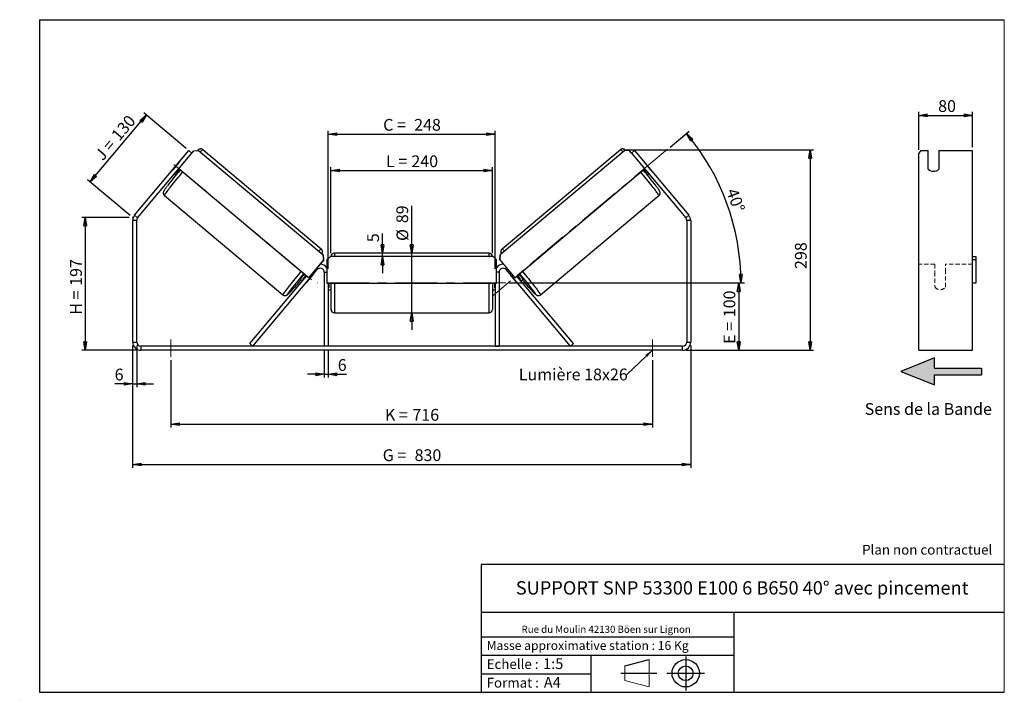
# Model space of a CAD drawing. Units: millimetres. Extents: x -1 to 292, y 3 to 205.
import ezdxf

# ---------------------------------------------------------------- set-up
doc = ezdxf.new("R2010")
doc.units = ezdxf.units.MM
doc.header["$PDSIZE"] = -1
doc.linetypes.add('CENTERX2', pattern=[20.32, 12.7, -2.54, 2.54, -2.54])
doc.linetypes.add('HIDDEN', pattern=[1.905, 1.27, -0.635])
doc.layers.add('SLD-0', color=7, linetype='Continuous')
doc.styles.add('SLDTEXTSTYLE0', font='TXT', dxfattribs={"width": 0.75})
doc.styles.add('SLDTEXTSTYLE2', font='TXT', dxfattribs={"width": 0.666667})
doc.dimstyles.new('SLDDIMSTYLE0', dxfattribs={"dimtxt": 3.501, "dimasz": 2.5, "dimexe": 0, "dimexo": 0.0625, "dimgap": 0.87525, "dimtad": 1, "dimdec": 0, "dimlfac": 5, "dimrnd": 1e-09, "dimzin": 12, "dimdsep": 46, "dimtxsty": 'SLDTEXTSTYLE0', "dimblk1": 'CLOSED', "dimblk2": 'CLOSED', "dimsah": 1, "dimcen": 0.09, "dimadec": 0, "dimazin": 3, "dimtfac": 1, "dimtofl": 0, "dimtmove": 0, "dimatfit": 3, "dimldrblk": 'CLOSED', "dimfxl": 0, "dimfrac": 2, "dimtolj": 1, "dimtzin": 12, "dimarcsym": 0})
doc.dimstyles.new('SLDDIMSTYLE1', dxfattribs={"dimtxt": 3.501, "dimasz": 2.5, "dimexe": 0, "dimexo": 0.0625, "dimgap": 0.87525, "dimtad": 1, "dimdec": 0, "dimlfac": 5, "dimrnd": 1e-09, "dimzin": 12, "dimdsep": 46, "dimtxsty": 'SLDTEXTSTYLE0', "dimblk1": 'CLOSED', "dimblk2": 'CLOSED', "dimsah": 1, "dimcen": 0.09, "dimadec": 0, "dimazin": 3, "dimtfac": 1, "dimtmove": 0, "dimatfit": 0, "dimldrblk": 'CLOSED', "dimfxl": 0, "dimfrac": 2, "dimtolj": 1, "dimtzin": 12, "dimarcsym": 0})
doc.dimstyles.new('SLDDIMSTYLE2', dxfattribs={"dimtxt": 3.501, "dimasz": 2.5, "dimexe": 0, "dimexo": 0.0625, "dimgap": 0.87525, "dimtad": 1, "dimdec": 4, "dimlfac": 5, "dimzin": 12, "dimdsep": 46, "dimtxsty": 'SLDTEXTSTYLE0', "dimblk1": 'CLOSED', "dimblk2": 'CLOSED', "dimsah": 1, "dimcen": 0.09, "dimadec": 0, "dimazin": 3, "dimtfac": 1, "dimtofl": 0, "dimtmove": 0, "dimatfit": 3, "dimldrblk": 'CLOSED', "dimfxl": 0, "dimfrac": 2, "dimtolj": 1, "dimtzin": 12, "dimarcsym": 0})
doc.dimstyles.new('SLDDIMSTYLE3', dxfattribs={"dimtxt": 0.18, "dimasz": 2.5, "dimexe": 0, "dimexo": 0.0625, "dimgap": 0, "dimtad": 0, "dimtih": 1, "dimtoh": 1, "dimdec": 0, "dimrnd": 1e-09, "dimzin": 0, "dimdsep": 46, "dimtxsty": 'Standard', "dimsah": 1, "dimcen": 0.09, "dimadec": 0, "dimazin": 0, "dimtfac": 2.5, "dimtdec": 0, "dimtofl": 0, "dimtmove": 0, "dimatfit": 3, "dimfxl": 0, "dimfrac": 2, "dimtolj": 1, "dimtzin": 0, "dimarcsym": 0})

# ---------------------------------------------------------------- blocks, each defined once
blk = doc.blocks.new('Bloc3')
at = {"linetype": 'Continuous'}
blk.add_hatch(color=7, dxfattribs=at).paths.add_polyline_path([(1298.8, 454.9), (1298.8, 464.9), (1228.8, 464.9), (1228.8, 479.9), (1178.8, 459.9), (1228.8, 439.9), (1228.8, 454.9)], flags=0)
at = {"layer": 'SLD-0', "color": 7}
for p, q in [((1228.8, 479.9), (1178.8, 459.9)), ((1228.8, 464.9), (1228.8, 479.9)), ((1178.8, 459.9), (1228.8, 439.9)), ((1228.8, 464.9), (1298.8, 464.9)), ((1228.8, 439.9), (1228.8, 454.9)), ((1228.8, 454.9), (1298.8, 454.9)), ((1298.8, 464.9), (1298.8, 454.9))]:
    blk.add_line(p, q, dxfattribs=at)
blk = doc.blocks.new('Bloc1')
at = {"color": 7, "linetype": 'Continuous', "lineweight": 0}
blk.add_point((27.17, 41.63), dxfattribs=at)
at = {"layer": 'SLD-0'}
for p, q in [((9.1, 43.82), (16.35, 45.7)), ((27.17, 46.64), (27.17, 36.52)), ((7.87, 41.63), (18.56, 41.63)), ((21.6, 41.63), (32.77, 41.63))]:
    blk.add_line(p, q, dxfattribs=at)
at = {"layer": 'SLD-0', "color": 7, "linetype": 'Continuous', "lineweight": 18}
for p, q in [((16.35, 45.7), (16.35, 37.56)), ((9.1, 39.44), (9.1, 43.82)), ((9.1, 39.44), (16.35, 37.56))]:
    blk.add_line(p, q, dxfattribs=at)
at = {"layer": 'SLD-0'}
for radius in [4.07, 2.19]:
    blk.add_circle((27.17, 41.63), radius, dxfattribs=at)
blk = doc.blocks.new('SW_NOTE_0')
at = {"color": 0, "linetype": 'Continuous', "lineweight": 0, "insert": (28.37, -0.09), "char_height": 2.1167, "attachment_point": 2, "style": 'SLDTEXTSTYLE0'}
blk.add_mtext('Rue du Moulin 42130 Böen sur Lignon', dxfattribs=at)
blk = doc.blocks.new('_Closed')
at = {"color": 0, "linetype": 'ByBlock', "lineweight": -2}
for p, q in [((-1, 0.166667), (0, 0)), ((-1, 0.166667), (-1, -0.166667)), ((0, 0), (-1, -0.166667)), ((0, 0), (-1, 0))]:
    blk.add_line(p, q, dxfattribs=at)
blk = doc.blocks.new('_D')
at = {"layer": 'SLD-0'}
for p, q in [((31.71, 146.11), (17.61, 146.11)), ((18.61, 146.11), (18.61, 106.64)), ((34.11, 106.64), (17.61, 106.64))]:
    blk.add_line(p, q, dxfattribs=at)
at = {"layer": 'SLD-0', "xscale": 2.5, "yscale": 2.5}
for p, rotation in [((18.61, 146.11), 90.0000000000004), ((18.61, 106.64), 270.0000000000004)]:
    blk.add_blockref('_Closed', p, dxfattribs=dict(at, rotation=rotation))
at = {"layer": 'SLD-0', "char_height": 3.501, "attachment_point": 1, "rotation": 90}
for s, insert, style in [('197', (14.1, 125.79), 'SLDTEXTSTYLE0'), ('H =', (14.1, 117.19), 'SLDTEXTSTYLE2')]:
    blk.add_mtext(s, dxfattribs=dict(at, insert=insert, style=style))
blk = doc.blocks.new('_D_1')
at = {"layer": 'SLD-0'}
for p, q in [((20.07, 156.72), (36.79, 176.64)), ((48.66, 166.67), (36.02, 177.28)), ((31.95, 146.75), (19.3, 157.36))]:
    blk.add_line(p, q, dxfattribs=at)
at = {"layer": 'SLD-0', "xscale": 2.5, "yscale": 2.5}
for p, rotation in [((36.79, 176.64), 50.00000000000127), ((20.07, 156.72), 230.0000000000013)]:
    blk.add_blockref('_Closed', p, dxfattribs=dict(at, rotation=rotation))
at = {"layer": 'SLD-0', "char_height": 3.501, "attachment_point": 1, "rotation": 50}
for s, insert, style in [('130', (26.07, 170.88), 'SLDTEXTSTYLE0'), ('J =', (21.14, 165.01), 'SLDTEXTSTYLE2')]:
    blk.add_mtext(s, dxfattribs=dict(at, insert=insert, style=style))
blk = doc.blocks.new('_D_2')
at = {"layer": 'SLD-0', "color": 7}
for p, q in [((178.81, 166.3), (235.23, 166.3)), ((234.23, 166.3), (234.23, 106.64)), ((197.31, 106.64), (235.23, 106.64))]:
    blk.add_line(p, q, dxfattribs=at)
at = {"layer": 'SLD-0', "color": 7, "xscale": 2.5, "yscale": 2.5}
for p, rotation in [((234.23, 166.3), 90.0000000000004), ((234.23, 106.64), 270.0000000000004)]:
    blk.add_blockref('_Closed', p, dxfattribs=dict(at, rotation=rotation))
at = {"layer": 'SLD-0', "color": 7, "insert": (229.72, 130.81), "char_height": 3.501, "attachment_point": 1, "rotation": 90, "style": 'SLDTEXTSTYLE0'}
blk.add_mtext('298', dxfattribs=at)
blk = doc.blocks.new('_D_3')
at = {"layer": 'SLD-0', "color": 7}
for p, q in [((32.71, 108.04), (32.71, 71.64)), ((198.71, 108.04), (198.71, 71.64)), ((32.71, 72.64), (198.71, 72.64))]:
    blk.add_line(p, q, dxfattribs=at)
at = {"layer": 'SLD-0', "color": 7, "xscale": 2.5, "yscale": 2.5, "rotation": 180.0000000000004}
blk.add_blockref('_Closed', (32.71, 72.64, 1.65), dxfattribs=at)
at = {"layer": 'SLD-0', "color": 7, "xscale": 2.5, "yscale": 2.5}
blk.add_blockref('_Closed', (198.71, 72.64, 1.65), dxfattribs=at)
at = {"layer": 'SLD-0', "color": 7, "char_height": 3.501, "attachment_point": 1}
for s, insert, style in [('G =', (107.09, 77.15), 'SLDTEXTSTYLE2'), ('830', (116.58, 77.15), 'SLDTEXTSTYLE0')]:
    blk.add_mtext(s, dxfattribs=dict(at, insert=insert, style=style))
blk = doc.blocks.new('_D_4')
at = {"layer": 'SLD-0', "color": 7}
for p, q in [((44.11, 103.64), (44.11, 83.64)), ((187.31, 103.64), (187.31, 83.64)), ((44.11, 84.64), (187.31, 84.64))]:
    blk.add_line(p, q, dxfattribs=at)
at = {"layer": 'SLD-0', "color": 7, "xscale": 2.5, "yscale": 2.5, "rotation": 180.0000000000004}
blk.add_blockref('_Closed', (44.11, 84.64, 1.65), dxfattribs=at)
at = {"layer": 'SLD-0', "color": 7, "xscale": 2.5, "yscale": 2.5}
blk.add_blockref('_Closed', (187.31, 84.64, 1.65), dxfattribs=at)
at = {"layer": 'SLD-0', "color": 7, "char_height": 3.501, "attachment_point": 1}
for s, insert, style in [('K =', (107.75, 89.15), 'SLDTEXTSTYLE2'), ('716', (115.92, 89.15), 'SLDTEXTSTYLE0')]:
    blk.add_mtext(s, dxfattribs=dict(at, insert=insert, style=style))
blk = doc.blocks.new('_D_5')
at = {"layer": 'SLD-0', "color": 7}
for p, q in [((89.71, 106.84), (89.71, 98.47)), ((90.91, 106.84), (90.91, 98.47)), ((89.71, 99.47), (84.71, 99.47)), ((89.71, 99.47), (90.91, 99.47)), ((90.91, 99.47), (96.31, 99.47))]:
    blk.add_line(p, q, dxfattribs=at)
at = {"layer": 'SLD-0', "color": 7, "xscale": 2.5, "yscale": 2.5}
blk.add_blockref('_Closed', (89.71, 99.47, 1.65), dxfattribs=at)
at = {"layer": 'SLD-0', "color": 7, "xscale": 2.5, "yscale": 2.5, "rotation": 180.0000000000004}
blk.add_blockref('_Closed', (90.91, 99.47, 1.65), dxfattribs=at)
at = {"layer": 'SLD-0', "color": 7, "insert": (93.72, 103.98), "char_height": 3.5, "attachment_point": 1, "style": 'SLDTEXTSTYLE0'}
blk.add_mtext('6', dxfattribs=at)
blk = doc.blocks.new('_D_6')
at = {"layer": 'SLD-0', "color": 7}
for p, q in [((115.71, 135.54), (115.71, 149.61)), ((115.71, 117.74), (115.71, 135.54)), ((115.71, 117.74), (115.71, 112.74))]:
    blk.add_line(p, q, dxfattribs=at)
at = {"layer": 'SLD-0', "color": 7, "xscale": 2.5, "yscale": 2.5}
for p, rotation in [((115.71, 135.54, 1.65), 270.0000000000004), ((115.71, 117.74, 1.65), 90.0000000000004)]:
    blk.add_blockref('_Closed', p, dxfattribs=dict(at, rotation=rotation))
at = {"layer": 'SLD-0', "color": 7, "char_height": 3.501, "attachment_point": 1, "rotation": 90, "style": 'SLDTEXTSTYLE0'}
for s, insert in [('89', (111.15, 144.43)), ('%%c', (111.2, 139.15))]:
    blk.add_mtext(s, dxfattribs=dict(at, insert=insert))
blk = doc.blocks.new('_D_7')
at = {"layer": 'SLD-0', "color": 7}
for p, q in [((91.71, 135.54), (91.71, 161.1)), ((139.71, 135.54), (139.71, 161.1)), ((91.71, 160.1), (139.71, 160.1))]:
    blk.add_line(p, q, dxfattribs=at)
at = {"layer": 'SLD-0', "color": 7, "xscale": 2.5, "yscale": 2.5, "rotation": 180.0000000000004}
blk.add_blockref('_Closed', (91.71, 160.1, 1.65), dxfattribs=at)
at = {"layer": 'SLD-0', "color": 7, "xscale": 2.5, "yscale": 2.5}
blk.add_blockref('_Closed', (139.71, 160.1, 1.65), dxfattribs=at)
at = {"layer": 'SLD-0', "color": 7, "char_height": 3.501, "attachment_point": 1}
for s, insert, style in [('L =', (108.05, 164.61), 'SLDTEXTSTYLE2'), ('240', (115.62, 164.61), 'SLDTEXTSTYLE0')]:
    blk.add_mtext(s, dxfattribs=dict(at, insert=insert, style=style))
blk = doc.blocks.new('_D_8')
at = {"layer": 'SLD-0', "color": 7}
for p, q in [((90.91, 130.84), (90.91, 171.94)), ((90.91, 170.94), (140.51, 170.94)), ((140.51, 130.84), (140.51, 171.94))]:
    blk.add_line(p, q, dxfattribs=at)
at = {"layer": 'SLD-0', "color": 7, "xscale": 2.5, "yscale": 2.5, "rotation": 180.0000000000004}
blk.add_blockref('_Closed', (90.91, 170.94, 1.65), dxfattribs=at)
at = {"layer": 'SLD-0', "color": 7, "xscale": 2.5, "yscale": 2.5}
blk.add_blockref('_Closed', (140.51, 170.94, 1.65), dxfattribs=at)
at = {"layer": 'SLD-0', "color": 7, "char_height": 3.501, "attachment_point": 1}
for s, insert, style in [('C =', (107.23, 175.46), 'SLDTEXTSTYLE2'), ('248', (116.44, 175.46), 'SLDTEXTSTYLE0')]:
    blk.add_mtext(s, dxfattribs=dict(at, insert=insert, style=style))
blk = doc.blocks.new('_D_9')
at = {"layer": 'SLD-0', "color": 7}
for p, q in [((144.71, 126.64), (213.98, 126.64)), ((212.98, 126.64), (212.98, 106.64)), ((197.31, 106.64), (213.98, 106.64))]:
    blk.add_line(p, q, dxfattribs=at)
at = {"layer": 'SLD-0', "color": 7, "xscale": 2.5, "yscale": 2.5}
for p, rotation in [((212.98, 126.64, 1.65), 90.0000000000004), ((212.98, 106.64, 1.65), 270.0000000000004)]:
    blk.add_blockref('_Closed', p, dxfattribs=dict(at, rotation=rotation))
at = {"layer": 'SLD-0', "color": 7, "char_height": 3.501, "attachment_point": 1, "rotation": 90}
for s, insert, style in [('100', (208.47, 116.45), 'SLDTEXTSTYLE0'), ('E =', (208.47, 108.53), 'SLDTEXTSTYLE2')]:
    blk.add_mtext(s, dxfattribs=dict(at, insert=insert, style=style))
blk = doc.blocks.new('_D_10')
at = {"layer": 'SLD-0', "color": 7}
for p, q in [((32.71, 108.04), (32.71, 95.64)), ((33.91, 108.04), (33.91, 95.64)), ((32.71, 96.64), (27.36, 96.64)), ((32.71, 96.64), (33.91, 96.64)), ((33.91, 96.64), (38.91, 96.64))]:
    blk.add_line(p, q, dxfattribs=at)
at = {"layer": 'SLD-0', "color": 7, "xscale": 2.5, "yscale": 2.5}
blk.add_blockref('_Closed', (32.71, 96.64, 1.65), dxfattribs=at)
at = {"layer": 'SLD-0', "color": 7, "xscale": 2.5, "yscale": 2.5, "rotation": 180.0000000000004}
blk.add_blockref('_Closed', (33.91, 96.64, 1.65), dxfattribs=at)
at = {"layer": 'SLD-0', "color": 7, "insert": (27.36, 101.15), "char_height": 3.5, "attachment_point": 1, "style": 'SLDTEXTSTYLE0'}
blk.add_mtext('6', dxfattribs=at)
blk = doc.blocks.new('_D_11')
at = {"layer": 'SLD-0', "color": 7}
for p, q in [((192.62, 167.11), (198.23, 171.81)), ((144.71, 126.64), (214.67, 126.64))]:
    blk.add_line(p, q, dxfattribs=at)
blk.add_arc((144.39, 126.64), 69.27, 0, 40, dxfattribs=at)
at = {"layer": 'SLD-0', "color": 7, "xscale": 2.5, "yscale": 2.5}
for p, rotation in [((197.46, 171.17, 1.65), 128.9665843128362), ((213.67, 126.64, 1.65), 271.0334156871641)]:
    blk.add_blockref('_Closed', p, dxfattribs=dict(at, rotation=rotation))
at = {"layer": 'SLD-0', "color": 7, "insert": (212.53, 155.19), "char_height": 3.501, "attachment_point": 1, "rotation": 290, "style": 'SLDTEXTSTYLE0'}
blk.add_mtext('40°', dxfattribs=at)
blk = doc.blocks.new('_D_12')
at = {"layer": 'SLD-0', "color": 7}
for p, q in [((107.01, 135.54), (107.01, 141.36)), ((107.01, 134.54), (107.01, 135.54)), ((107.01, 134.54), (107.01, 129.54))]:
    blk.add_line(p, q, dxfattribs=at)
at = {"layer": 'SLD-0', "color": 7, "xscale": 2.5, "yscale": 2.5}
for p, rotation in [((107.01, 135.54, 1.65), 270.0000000000004), ((107.01, 134.54, 1.65), 90.00000000000041)]:
    blk.add_blockref('_Closed', p, dxfattribs=dict(at, rotation=rotation))
at = {"layer": 'SLD-0', "color": 7, "insert": (102.49, 138.77), "char_height": 3.5, "attachment_point": 1, "rotation": 90, "style": 'SLDTEXTSTYLE0'}
blk.add_mtext('5', dxfattribs=at)
blk = doc.blocks.new('SW_NOTE_0_1')
at = {"layer": 'SLD-0', "color": 0, "insert": (-32.09, 1.8), "char_height": 3.5, "attachment_point": 1, "style": 'SLDTEXTSTYLE0'}
blk.add_mtext('Lumière 18x26', dxfattribs=at)
blk = doc.blocks.new('_D_13')
at = {"layer": 'SLD-0', "color": 7}
for p, q in [((266.55, 166.26), (266.55, 177.53)), ((266.55, 176.53), (282.55, 176.53)), ((282.55, 167.03), (282.55, 177.53))]:
    blk.add_line(p, q, dxfattribs=at)
at = {"layer": 'SLD-0', "color": 7, "xscale": 2.5, "yscale": 2.5, "rotation": 180.0000000000004}
blk.add_blockref('_Closed', (266.55, 176.53), dxfattribs=at)
at = {"layer": 'SLD-0', "color": 7, "xscale": 2.5, "yscale": 2.5}
blk.add_blockref('_Closed', (282.55, 176.53), dxfattribs=at)
at = {"layer": 'SLD-0', "color": 7, "insert": (272.32, 181.04), "char_height": 3.501, "attachment_point": 1, "style": 'SLDTEXTSTYLE0'}
blk.add_mtext('80', dxfattribs=at)

msp = doc.modelspace()

# ---------------------------------------------------------------- linework, layer by layer
at = {"color": 7, "linetype": 'Continuous', "lineweight": 18}
for p, q in [((292, 205), (5, 205)), ((5, 205), (5, 4.867368)), ((292, 4.867368), (292, 205)), ((4.937878, 61.166738), (5, 61.166738))]:
    msp.add_line(p, q, dxfattribs=at)
at = {"color": 7, "linetype": 'Continuous', "lineweight": 25}
for p, q in [((33.27516, 146.774431), (49.430212, 166.027273)), ((34.194414, 146.003086), (50.349466, 165.255928)), ((50.349466, 165.255928), (49.430212, 166.027273)), ((50.349466, 165.255928), (50.927975, 165.945368)), ((50.927975, 165.945368), (52.336241, 166.069099)), ((52.336241, 166.069099), (89.385399, 134.981165)), ((88.832172, 136.750784), (53.620163, 166.297168)), ((179.091093, 166.069099), (142.041935, 134.981165)), ((177.807171, 166.297168), (142.595162, 136.750784)), ((180.499359, 165.945368), (179.091093, 166.069099)), ((181.077868, 165.255928), (180.499359, 165.945368)), ((181.997122, 166.027273), (181.077868, 165.255928)), ((181.077868, 165.255928), (197.23292, 146.003086)), ((181.997122, 166.027273), (198.152174, 146.774431)), ((267.126989, 166.027273), (266.549639, 165.261228)), ((266.549639, 146.774431), (266.549639, 165.261228)), ((267.126989, 166.027273), (269.349639, 166.027273)), ((269.349639, 160.511753), (269.349639, 166.027273)), ((272.549639, 166.027273), (282.549639, 166.027273)), ((272.549639, 166.027273), (272.549639, 160.511753)), ((282.549639, 146.774431), (282.549639, 166.027273)), ((46.479784, 162.535027), (44.643615, 160.346767)), ((46.491571, 162.525136), (46.479784, 162.535027)), ((184.935763, 162.525136), (184.94755, 162.535027)), ((184.94755, 162.535027), (186.783719, 160.346767)), ((44.643615, 160.346767), (44.655402, 160.336876)), ((45.207165, 159.127572), (45.623288, 158.778403)), ((45.574656, 159.565531), (45.715285, 159.447529)), ((85.008576, 128.210496), (46.428461, 160.583057)), ((146.418758, 128.210496), (184.998873, 160.583057)), ((185.852678, 159.565531), (185.712049, 159.447529)), ((185.804046, 158.778403), (186.220169, 159.127572)), ((186.783719, 160.346767), (186.771932, 160.336876)), ((42.178543, 152.661577), (77.390553, 123.115193)), ((154.036781, 123.115193), (189.248791, 152.661577)), ((33.27516, 146.774431), (34.194414, 146.003086)), ((197.23292, 146.003086), (198.152174, 146.774431)), ((266.549639, 145.231741), (266.549639, 146.774431)), ((282.549639, 145.231741), (282.549639, 146.774431)), ((33.913667, 145.231741), (32.713667, 145.231741)), ((32.713667, 109.040613), (32.713667, 145.231741)), ((33.913667, 109.040613), (33.913667, 145.231741)), ((198.713667, 145.231741), (197.513667, 145.231741)), ((197.513667, 145.231741), (197.513667, 109.040613)), ((198.713667, 145.231741), (198.713667, 109.040613)), ((266.549639, 109.040613), (266.549639, 145.231741)), ((282.549639, 109.040613), (282.549639, 145.231741)), ((89.41484, 134.95646), (89.385399, 134.981165)), ((89.385399, 134.981165), (89.50809, 133.572808)), ((89.537531, 133.548103), (89.41484, 134.95646)), ((138.713667, 135.540613), (92.713667, 135.540613)), ((141.889803, 133.548103), (142.012494, 134.95646)), ((142.041935, 134.981165), (141.919244, 133.572808)), ((142.012494, 134.95646), (142.041935, 134.981165)), ((89.50809, 133.572808), (85.008576, 128.210496)), ((89.537531, 133.548103), (85.038018, 128.185792)), ((89.50809, 133.572808), (89.537531, 133.548103)), ((91.513667, 134.540613), (90.513667, 133.540613)), ((90.513667, 133.540613), (90.513667, 126.540613)), ((139.913667, 134.540613), (91.513667, 134.540613)), ((140.913667, 133.540613), (139.913667, 134.540613)), ((140.913667, 126.540613), (140.913667, 133.540613)), ((141.919244, 133.572808), (141.889803, 133.548103)), ((141.889803, 133.548103), (146.389316, 128.185792)), ((141.919244, 133.572808), (146.418758, 128.210496)), ((282.549639, 134.540613), (283.549639, 134.540613)), ((283.549639, 133.540613), (282.549639, 133.540613)), ((283.549639, 134.540613), (283.549639, 133.540613)), ((283.549639, 133.540613), (283.549639, 126.540613)), ((68.486986, 107.840613), (87.594414, 130.611958)), ((84.530932, 126.877334), (86.3671, 129.065595)), ((89.713667, 129.840613), (89.713667, 107.840613)), ((141.713667, 129.840613), (141.713667, 107.840613)), ((162.940348, 107.840613), (143.83292, 130.611958)), ((146.896402, 126.877334), (145.060234, 129.065595)), ((67.567733, 108.611958), (84.424266, 128.700791)), ((82.591266, 127.758587), (83.202969, 127.245307)), ((84.230631, 128.86327), (83.376826, 127.845744)), ((83.57046, 127.683265), (83.376826, 127.845744)), ((85.008576, 128.210496), (85.038018, 128.185792)), ((90.513667, 126.540613), (140.913667, 126.540613)), ((90.913667, 126.540613), (90.913667, 107.840613)), ((91.113667, 126.540613), (91.113667, 125.212327)), ((91.713667, 118.740613), (91.713667, 126.540613)), ((139.713667, 126.540613), (139.713667, 118.740613)), ((140.313667, 126.540613), (140.313667, 125.212327)), ((140.513667, 126.540613), (140.513667, 107.840613)), ((146.418758, 128.210496), (146.389316, 128.185792)), ((163.859601, 108.611958), (147.003068, 128.700791)), ((147.196703, 128.86327), (148.050508, 127.845744)), ((147.856874, 127.683265), (148.050508, 127.845744)), ((148.224365, 127.245307), (148.836068, 127.758587)), ((283.549639, 126.540613), (282.549639, 126.540613)), ((90.913667, 125.212327), (91.113667, 125.212327)), ((90.913667, 124.640613), (91.713667, 124.640613)), ((139.713667, 124.640613), (140.513667, 124.640613)), ((140.513667, 125.212327), (140.313667, 125.212327)), ((92.713667, 117.740613), (138.713667, 117.740613)), ((32.713667, 109.040613), (33.913667, 109.040613)), ((68.486986, 107.840613), (67.567733, 108.611958)), ((162.940348, 107.840613), (163.859601, 108.611958)), ((197.513667, 109.040613), (198.713667, 109.040613)), ((266.549639, 106.640613), (266.549639, 109.040613)), ((282.549639, 106.640613), (282.549639, 109.040613)), ((35.113667, 107.840613), (35.113667, 106.640613)), ((196.313667, 107.840613), (35.113667, 107.840613)), ((196.313667, 106.640613), (35.113667, 106.640613)), ((90.913667, 107.840613), (89.713667, 107.840613)), ((140.513667, 107.840613), (141.713667, 107.840613)), ((196.313667, 106.640613), (196.313667, 107.840613)), ((266.549639, 106.640613), (282.549639, 106.640613))]:
    msp.add_line(p, q, dxfattribs=at)
at = {"color": 8, "linetype": 'Continuous', "lineweight": 25}
for p, q in [((92.713667, 135.540613), (92.713667, 134.540613)), ((138.713667, 134.540613), (138.713667, 135.540613)), ((87.288912, 130.868304), (87.594414, 130.611958)), ((89.713667, 129.840613), (90.513667, 129.840613)), ((141.713667, 129.840613), (140.913667, 129.840613)), ((144.138422, 130.868304), (143.83292, 130.611958)), ((92.713667, 126.540613), (92.713667, 117.740613)), ((138.713667, 117.740613), (138.713667, 126.540613))]:
    msp.add_line(p, q, dxfattribs=at)
at = {"color": 7, "linetype": 'HIDDEN', "lineweight": 18}
for p, q in [((271.349639, 132.240613), (266.549639, 132.240613)), ((271.349639, 132.240613), (271.349639, 129.840613)), ((274.549639, 129.840613), (274.549639, 132.240613)), ((282.549639, 132.240613), (274.549639, 132.240613)), ((271.349639, 129.840613), (271.349639, 125.440613)), ((274.549639, 125.440613), (274.549639, 129.840613))]:
    msp.add_line(p, q, dxfattribs=at)
at = {"color": 7, "linetype": 'Continuous', "lineweight": 25, "flags": 128}
for points in [[(46.686965, 162.757997), (46.644816, 162.713686), (46.479784, 162.535027)], [(184.740369, 162.757997), (184.782518, 162.713686), (184.94755, 162.535027)], [(44.643615, 160.346767), (44.496328, 160.153218), (44.460009, 160.104015)], [(186.783719, 160.346767), (186.931006, 160.153218), (186.967325, 160.104015)]]:
    msp.add_lwpolyline(points, dxfattribs=at)
at = {"color": 8, "linetype": 'Continuous', "lineweight": 25, "flags": 128}
for points in [[(42.178543, 152.661577), (42.176444, 152.70302), (42.213439, 152.790752), (42.289274, 152.924175), (42.403432, 153.102375), (42.555132, 153.324138), (42.743339, 153.587947), (42.966766, 153.892), (43.223888, 154.23422), (43.512949, 154.612271), (43.831973, 155.023568), (44.178781, 155.465303), (44.551004, 155.934459), (44.946101, 156.427829), (45.36137, 156.942045), (45.793977, 157.473594), (46.240966, 158.018844), (46.699283, 158.57407), (47.165798, 159.135481), (47.573061, 159.622623)], [(189.248791, 152.661577), (189.25089, 152.70302), (189.213895, 152.790752), (189.13806, 152.924175), (189.023902, 153.102375), (188.872202, 153.324138), (188.683995, 153.587947), (188.460568, 153.892), (188.203446, 154.23422), (187.914385, 154.612271), (187.595361, 155.023568), (187.248553, 155.465303), (186.87633, 155.934459), (186.481233, 156.427829), (186.065964, 156.942045), (185.633357, 157.473594), (185.186368, 158.018844), (184.728051, 158.57407), (184.261536, 159.135481), (183.854273, 159.622623)], [(82.785071, 130.076239), (82.377808, 129.589097), (81.911293, 129.027686), (81.452976, 128.472459), (81.005987, 127.927209), (80.57338, 127.395661), (80.15811, 126.881445), (79.763014, 126.388074), (79.390791, 125.918919), (79.043982, 125.477184), (78.724958, 125.065886), (78.435898, 124.687836), (78.178776, 124.345615), (77.955348, 124.041562), (77.767142, 123.777753), (77.615441, 123.555991), (77.501284, 123.37779), (77.425449, 123.244368), (77.388454, 123.156636), (77.390553, 123.115193), (77.390556, 123.11519)], [(148.642263, 130.076239), (149.049526, 129.589097), (149.516041, 129.027686), (149.974358, 128.472459), (150.421347, 127.927209), (150.853954, 127.395661), (151.269224, 126.881445), (151.66432, 126.388074), (152.036543, 125.918919), (152.383352, 125.477184), (152.702376, 125.065886), (152.991436, 124.687836), (153.248558, 124.345615), (153.471986, 124.041562), (153.660192, 123.777753), (153.811893, 123.555991), (153.92605, 123.37779), (154.001885, 123.244368), (154.03888, 123.156636), (154.036781, 123.115193), (154.036772, 123.115185)], [(80.097416, 124.48705), (80.020128, 124.403433), (79.742547, 124.106648), (79.497323, 123.850435), (79.286375, 123.636799), (79.111353, 123.467413), (78.973628, 123.343602), (78.874276, 123.266334), (78.814077, 123.236215), (78.793501, 123.253481), (78.812709, 123.317996), (78.87155, 123.429255), (78.969565, 123.586387), (79.105986, 123.788164), (79.249557, 123.991109)], [(151.315869, 124.502289), (151.407206, 124.403433), (151.684787, 124.106648), (151.930011, 123.850435), (152.140959, 123.636799), (152.315981, 123.467413), (152.453706, 123.343602), (152.553058, 123.266334), (152.613257, 123.236215), (152.633833, 123.253481), (152.614625, 123.317996), (152.555784, 123.429255), (152.457769, 123.586387), (152.321348, 123.788164), (152.147589, 124.033005), (151.970887, 124.274445)]]:
    msp.add_lwpolyline(points, dxfattribs=at)
at = {"color": 8, "linetype": 'Continuous', "lineweight": 25}
for centre, start, end in [((55.038699, 163.897292), 120.58679786, 141.50885062), ((176.388635, 163.897292), 38.49114938, 59.41320214), ((90.250709, 134.350908), 120.58679786, 141.50885062), ((141.176625, 134.350908), 38.49114938, 59.41320214)]:
    msp.add_arc(centre, 2.787769, start, end, dxfattribs=at)
at = {"color": 7, "linetype": 'Continuous', "lineweight": 25}
for centre, radius, start, end in [((150.233218, 72.832398), 135.39166, 139.78989091, 142.35152813), ((75.770836, 135.955559), 38.147199, 139.99272573, 141.98816406), ((81.166871, 72.810019), 135.426914, 37.64975547, 40.20989821), ((155.656498, 135.955559), 38.147199, 38.01183594, 40.00727427), ((270.949639, 162.239753), 2.354992, 227.20260774, 312.79739226), ((35.113667, 145.231741), 2.4, 140, 180), ((196.313667, 145.231741), 2.4, 0, 40), ((35.113667, 145.231741), 1.2, 140, 180), ((196.313667, 145.231741), 1.2, 0, 40), ((92.713667, 134.540613), 1, 90, 180), ((138.713667, 134.540613), 1, 0, 90), ((88.513667, 129.840613), 2.4, 33.55730976, 91.77200892), ((142.913667, 129.840613), 2.4, 88.22799108, 146.44269024), ((169.059554, 56.649896), 112.252726, 139.59591264, 143.13675178), ((92.734712, 121.124169), 12.120438, 137.81466523, 146.81292575), ((113.432376, 104.353774), 38.147199, 139.99272573, 141.98816406), ((84.717417, 130.553545), 2.221587, 317.95076401, 332.80224252), ((88.513667, 129.840613), 1.2, 0, 140), ((142.913667, 129.840613), 1.2, 40, 180), ((146.709917, 130.553545), 2.221587, 207.19775748, 222.04923599), ((117.994958, 104.353774), 38.147199, 38.01183594, 40.00727427), ((138.692622, 121.124169), 12.120438, 33.18707425, 42.18533477), ((52.101405, 48.296107), 125.485542, 37.26301865, 40.27028046), ((-8.140002, 205.049679), 119.482966, 317.60325958, 319.57442326), ((82.779122, 128.243575), 2.221587, 307.19775748, 322.04923599), ((148.648212, 128.243575), 2.221587, 217.95076401, 232.80224252), ((239.847738, 205.292972), 119.854188, 220.42719079, 222.38234128), ((92.713667, 118.740613), 1, 180, 270), ((138.713667, 118.740613), 1, 270, 0), ((35.113667, 109.040613), 2.4, 180, 270), ((35.113667, 109.040613), 1.2, 180, 270), ((196.313667, 109.040613), 1.2, 270, 0), ((196.313667, 109.040613), 2.4, 270, 0)]:
    msp.add_arc(centre, radius, start, end, dxfattribs=at)
at = {"color": 7, "linetype": 'HIDDEN', "lineweight": 18}
msp.add_arc((272.949639, 126.640613), 2, 216.86989765, 323.13010235, dxfattribs=at)
at = {"color": 7, "linetype": 'Continuous', "lineweight": 25}
for points, knots in [([(53.616464, 166.292747), (53.596028, 166.311851), (53.520224, 166.382716), (53.362533, 166.461069), (53.163698, 166.522155), (52.974256, 166.539402), (52.80418, 166.525413), (52.658151, 166.490156), (52.53761, 166.443944), (52.437182, 166.392885), (52.346823, 166.33701), (52.251949, 166.268636), (52.13828, 166.176708), (52.044074, 166.089606), (51.988887, 166.038581)], [0, 0, 0, 0, 0.0271904484, 0.10085725, 0.1686578562, 0.2321523743, 0.2923510676, 0.3504414895, 0.4093503745, 0.4731200743, 0.548785395, 0.6477751511, 0.7936631932, 1, 1, 1, 1]), ([(179.437789, 166.038638), (179.404519, 166.069911), (179.302376, 166.165921), (179.190488, 166.258962), (179.059102, 166.351512), (178.957142, 166.411132), (178.842417, 166.464514), (178.696611, 166.51124), (178.519899, 166.538239), (178.32087, 166.532097), (178.114699, 166.481061), (177.937718, 166.401114), (177.846253, 166.322971), (177.810953, 166.292814)], [0, 0, 0, 0, 0.1200172643, 0.3684597287, 0.4752688005, 0.5482978058, 0.6149647096, 0.679359728, 0.7443439582, 0.8124164491, 0.8829250063, 0.9548167205, 1, 1, 1, 1]), ([(43.005149, 155.496515), (42.967204, 155.446806), (42.841664, 155.282344), (42.658036, 155.035816), (42.454192, 154.756796), (42.280221, 154.51026), (42.131934, 154.28948), (42.026308, 154.118803), (41.9492, 153.975805), (41.896365, 153.85889), (41.854328, 153.734023), (41.824809, 153.602491), (41.811193, 153.440741), (41.82687, 153.25493), (41.88257, 153.058092), (41.983477, 152.866893), (42.09168, 152.737345), (42.162935, 152.675192), (42.178543, 152.661577)], [0, 0, 0, 0, 0.04679843441, 0.15483192509, 0.26368896685, 0.37400139199, 0.4872248979, 0.60767351555, 0.68178981879, 0.74216538651, 0.77825904082, 0.81206730795, 0.84536811265, 0.87954030751, 0.91532939461, 0.95217543789, 0.98952420547, 1, 1, 1, 1]), ([(189.248791, 152.661577), (189.303246, 152.713605), (189.409827, 152.815436), (189.518411, 153.000189), (189.584775, 153.185539), (189.61267, 153.361769), (189.611852, 153.520022), (189.592119, 153.655638), (189.56199, 153.769789), (189.525319, 153.870577), (189.480176, 153.970759), (189.414601, 154.094657), (189.320313, 154.250428), (189.186038, 154.453489), (189.018754, 154.693078), (188.820146, 154.966975), (188.620083, 155.236584), (188.476617, 155.42504), (188.421134, 155.497923)], [0, 0, 0, 0, 0.03792626936, 0.07423155539, 0.10799934751, 0.13987314356, 0.17035683221, 0.20051644258, 0.23233667049, 0.26868056383, 0.3144465073, 0.37843621798, 0.48530972404, 0.59871193351, 0.70632278686, 0.82002662733, 0.93039770001, 1, 1, 1, 1]), ([(88.992056, 135.311218), (88.993802, 135.314056), (89.021589, 135.359233), (89.060694, 135.436228), (89.114464, 135.553517), (89.156365, 135.67833), (89.185912, 135.809873), (89.199521, 135.97162), (89.183846, 136.157431), (89.128145, 136.354269), (89.027238, 136.545468), (88.919035, 136.675017), (88.84778, 136.73717), (88.832172, 136.750784)], [0, 0, 0, 0, 0.0125051262, 0.1990575829, 0.3510242892, 0.4418728555, 0.5269690491, 0.6107879479, 0.6968001561, 0.7868821196, 0.8796244664, 0.9736321819, 1, 1, 1, 1]), ([(142.595162, 136.750784), (142.540707, 136.698757), (142.434125, 136.596925), (142.325541, 136.412172), (142.259178, 136.226823), (142.231282, 136.050592), (142.232102, 135.89234), (142.251831, 135.756724), (142.281976, 135.642571), (142.31857, 135.541793), (142.364134, 135.441551), (142.401256, 135.368487), (142.429451, 135.322005), (142.435752, 135.311616)], [0, 0, 0, 0, 0.0955675976, 0.1870505993, 0.272139558, 0.3524559763, 0.4292695658, 0.5052665346, 0.5854479704, 0.6770282558, 0.7923504676, 0.9535934009, 1, 1, 1, 1]), ([(77.394185, 123.119674), (77.414642, 123.100548), (77.490467, 123.029662), (77.648181, 122.951291), (77.847017, 122.890206), (78.03646, 122.872959), (78.206536, 122.886949), (78.352565, 122.922205), (78.473106, 122.968419), (78.57353, 123.019469), (78.663914, 123.075385), (78.758638, 123.143525), (78.882595, 123.244581), (79.037694, 123.385528), (79.241012, 123.58345), (79.464873, 123.810844), (79.72142, 124.079985), (79.922072, 124.293782), (80.045284, 124.428119), (80.067113, 124.451919)], [0, 0, 0, 0, 0.013990643, 0.0518553844, 0.086704901, 0.119341088, 0.1502832207, 0.1801417019, 0.2104208731, 0.2431985035, 0.282090484, 0.3329712259, 0.4079576903, 0.532829876, 0.6419645032, 0.7578588109, 0.8684037414, 0.9766855345, 1, 1, 1, 1]), ([(151.36204, 124.449559), (151.363941, 124.447483), (151.46665, 124.335292), (151.647532, 124.142153), (151.901442, 123.874178), (152.126651, 123.643421), (152.328399, 123.443952), (152.514201, 123.27115), (152.653806, 123.152897), (152.784812, 123.060905), (152.886819, 123.001218), (153.001534, 122.947851), (153.147342, 122.90112), (153.324053, 122.874122), (153.523083, 122.880264), (153.729254, 122.931299), (153.90626, 123.011262), (153.997747, 123.089425), (154.033069, 123.119603)], [0, 0, 0, 0, 0.0020090895, 0.1085897446, 0.2157980908, 0.3240656079, 0.434306167, 0.548850687, 0.6762179384, 0.7309749942, 0.7684142609, 0.8025919137, 0.835604855, 0.8689198634, 0.9038181086, 0.9399652349, 0.9768214545, 1, 1, 1, 1])]:
    msp.add_open_spline(points, degree=3, knots=knots, dxfattribs=at)
at = {"layer": 'SLD-0'}
for p, q in [((5, 205), (292, 205)), ((5, 205), (5, 4.867368)), ((-0.89322, 2.73933), (-0.848604, 2.73933))]:
    msp.add_line(p, q, dxfattribs=at)
at = {"layer": 'SLD-0', "color": 7, "linetype": 'CENTERX2', "lineweight": 18}
for p, q in [((191.851155, 166.463345), (139.992797, 122.949016)), ((85.868217, 127.619713), (44.070829, 162.691886)), ((143.713667, 126.640613), (87.713667, 126.640613)), ((44.113667, 109.840613), (44.113667, 104.640613)), ((187.313667, 109.840613), (187.313667, 104.640613))]:
    msp.add_line(p, q, dxfattribs=at)
at = {"layer": 'SLD-0', "color": 7}
for p, q in [((212.459205, 42.875168), (136.386506, 42.875168)), ((136.386506, 42.875168), (136.386506, 4.867368)), ((292, 42.875168), (212.459205, 42.875168)), ((292, 28.624805), (136.386506, 28.624805)), ((211.672183, 4.867368), (211.672183, 28.624805)), ((136.386506, 21.367368), (211.672183, 21.367368)), ((136.386506, 15.867368), (211.672183, 15.867368)), ((168.999609, 15.867368), (168.999609, 4.867368)), ((136.386506, 10.367368), (168.999609, 10.367368)), ((5, 4.867368), (292, 4.867368))]:
    msp.add_line(p, q, dxfattribs=at)
for p in [(177.807171, 166.297168), (32.713667, 146.10527)]:
    msp.add_point(p, dxfattribs=at)

# ---------------------------------------------------------------- block references
at = {"color": 7, "linetype": 'Continuous', "xscale": 0.2, "yscale": 0.2, "zscale": 0.2}
msp.add_blockref('Bloc3', (25.503983, 8.348947), dxfattribs=at)
at = {"color": 7, "linetype": 'Continuous', "lineweight": 0}
msp.add_blockref('SW_NOTE_0', (145.201705, 24.718567), dxfattribs=at)
at = {"color": 7, "linetype": 'Continuous'}
msp.add_blockref('Bloc1', (170.048763, -31.144687), dxfattribs=at)
at = {"layer": 'SLD-0', "color": 7}
msp.add_blockref('SW_NOTE_0_1', (179.663386, 99.366751), dxfattribs=at)

# ---------------------------------------------------------------- texts
at = {"color": 7, "linetype": 'Continuous', "lineweight": 0, "attachment_point": 1, "style": 'SLDTEXTSTYLE0'}
for s, insert, char_height in [('Masse approximative station : 16 Kg', (138.012593, 20.085451), 2.64583333), ('Echelle :', (138.012593, 14.671554), 2.9104167), ('1:5', (154.81115, 14.934715), 3.175), ('Format :', (138.012593, 9.134952), 2.9104167), ('A4', (155.028696, 9.398113), 3.175)]:
    msp.add_mtext(s, dxfattribs=dict(at, insert=insert, char_height=char_height))
at = {"layer": 'SLD-0', "color": 7, "style": 'SLDTEXTSTYLE0'}
for s, insert, char_height, attachment_point in [('Sens de la Bande', (250.475186, 90.891859), 3.5, 1), ('Plan non contractuel', (249.709504, 48.71285), 2.91041667, 1), ('SUPPORT SNP 53300 E100 6 B650 40° avec pincement', (214.023711, 37.894057), 3.96875, 2)]:
    msp.add_mtext(s, dxfattribs=dict(at, insert=insert, char_height=char_height, attachment_point=attachment_point))

# ---------------------------------------------------------------- dimensions: what is measured, and where the dimension line sits
at = {"layer": 'SLD-0', "color": 7}
for base, p1, p2, dimstyle, picture, middle in [((282.549639, 176.529129), (266.549639, 165.261228), (282.549639, 166.027273), 'SLDDIMSTYLE0', '_D_13', (274.903815, 176.529129)), ((33.913667, 96.640613), (32.713667, 109.040613), (33.913667, 109.040613), 'SLDDIMSTYLE1', '_D_10', (28.652314, 96.640613)), ((90.913667, 99.469896), (89.713667, 107.840613), (90.913667, 107.840613), 'SLDDIMSTYLE1', '_D_5', (95.015453, 99.469896))]:
    dim = msp.add_linear_dim(base=base, p1=p1, p2=p2, dimstyle=dimstyle, dxfattribs=at)
    dim.commit()
    dim.dimension.update_dxf_attribs({"geometry": picture, "text_midpoint": middle, "dimtype": 160})
at = {"layer": 'SLD-0'}
for base, p2, angle, text, picture, middle in [((36.785714, 176.637267), (49.430212, 166.027273), 50, 'J = <>', '_D_1', (29.552596, 168.017173)), ((18.614938, 106.640613), (35.113667, 106.640613), 90, 'H = <>', '_D', (18.614938, 125.369138))]:
    dim = msp.add_linear_dim(base=base, p1=(32.713667, 146.10527), p2=p2, angle=angle, text=text, dimstyle='SLDDIMSTYLE0', dxfattribs=at)
    dim.commit()
    dim.dimension.update_dxf_attribs({"geometry": picture, "text_midpoint": middle, "dimtype": 160})
at = {"layer": 'SLD-0', "color": 7}
for base, p1, p2, text, picture, middle in [((140.513667, 170.943853), (90.913667, 129.840613), (140.513667, 129.840613), 'C = <>', '_D_8', (115.713667, 170.943853)), ((139.713667, 160.096364), (91.713667, 134.540613), (139.713667, 134.540613), 'L = <>', '_D_7', (115.713667, 160.096364)), ((198.713667, 72.640613), (32.713667, 109.040613), (198.713667, 109.040613), 'G = <>', '_D_3', (115.713667, 72.640613)), ((187.313667, 84.640613), (44.113667, 104.640613), (187.313667, 104.640613), 'K = <>', '_D_4', (115.713667, 84.640613))]:
    dim = msp.add_linear_dim(base=base, p1=p1, p2=p2, text=text, dimstyle='SLDDIMSTYLE0', dxfattribs=at)
    dim.commit()
    dim.dimension.update_dxf_attribs({"geometry": picture, "text_midpoint": middle, "dimtype": 160})
dim = msp.add_angular_dim_2l(base=(209.488372, 150.333656), line1=((191.851155, 166.463345), (139.992797, 122.949016)), line2=((143.713667, 126.640613), (87.713667, 126.640613)), dimstyle='SLDDIMSTYLE2', dxfattribs=at)
dim.commit()
dim.dimension.update_dxf_attribs({"geometry": '_D_11', "text_midpoint": (209.488372, 150.333656), "dimtype": 162})
for base, p1, p2, dimstyle, picture, middle in [((234.232118, 106.640613), (177.807171, 166.297168), (196.313667, 106.640613), 'SLDDIMSTYLE0', '_D_2', (234.232118, 134.691255)), ((107.007999, 135.540613), (91.513667, 134.540613), (92.713667, 135.540613), 'SLDDIMSTYLE1', '_D_12', (107.007999, 140.067525))]:
    dim = msp.add_linear_dim(base=base, p1=p1, p2=p2, angle=90, dimstyle=dimstyle, dxfattribs=at)
    dim.commit()
    dim.dimension.update_dxf_attribs({"geometry": picture, "text_midpoint": middle, "dimtype": 160})
for base, p1, p2, text, dimstyle, picture, middle in [((115.713667, 135.540613), (138.713667, 117.740613), (138.713667, 135.540613), '%%c<>', 'SLDDIMSTYLE1', '_D_6', (115.713667, 144.380379)), ((212.983856, 106.640613), (143.713667, 126.640613), (196.313667, 106.640613), 'E = <>', 'SLDDIMSTYLE0', '_D_9', (212.983856, 116.372941))]:
    dim = msp.add_linear_dim(base=base, p1=p1, p2=p2, angle=90, text=text, dimstyle=dimstyle, dxfattribs=at)
    dim.commit()
    dim.dimension.update_dxf_attribs({"geometry": picture, "text_midpoint": middle, "dimtype": 160})

# ---------------------------------------------------------------- leaders
msp.add_leader([(187.313667, 106.670665), (179.663386, 99.366751)], dimstyle='SLDDIMSTYLE3', dxfattribs=at)

doc.saveas('drawing.dxf')
